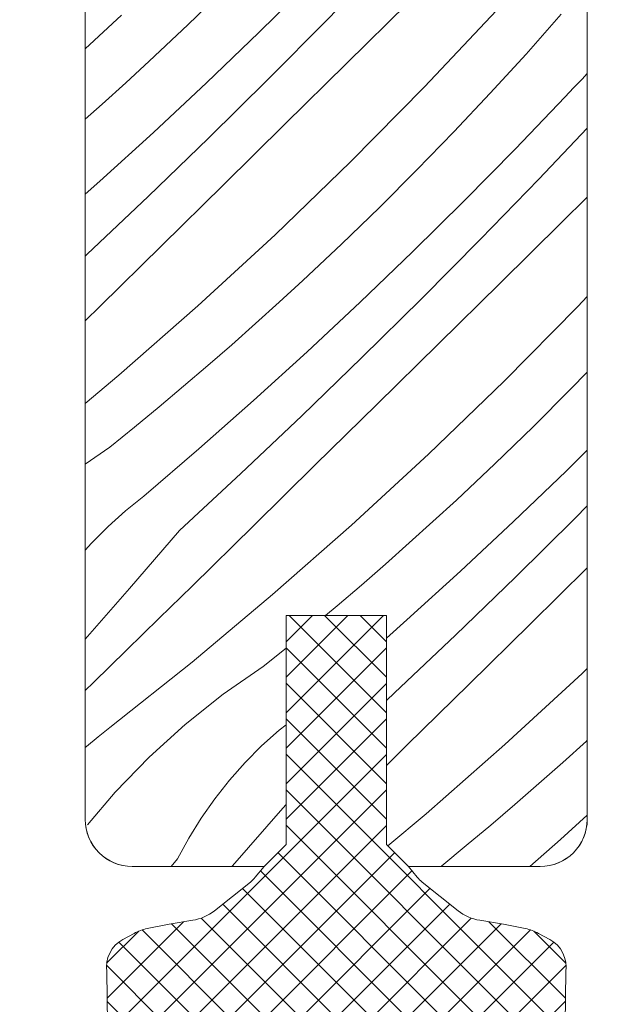
# Model space of a CAD drawing. Units: millimetres. Extents: x -778 to 37175, y -14202 to 2452.
# Drawn here: x 36306 to 36325, y -13668 to -13637 of the extents above; entities that cross this region are included whole.
import ezdxf

# ---------------------------------------------------------------- set-up
doc = ezdxf.new("R2010")
doc.units = ezdxf.units.MM
doc.header["$MEASUREMENT"] = 0
for name, color, linetype, lineweight in [('0_Toll_száma__1', 7, 'Continuous', 5), ('0_Toll_száma__2', 7, 'Continuous', 13), ('0_Toll_száma__7', 7, 'Continuous', 35)]:
    doc.layers.add(name, color=color, linetype=linetype, lineweight=lineweight)
doc.layers.add('0_Toll_száma__87', color=7, linetype='Continuous', lineweight=5, true_color=0x6a6a6a)
doc.styles.add('ELKÉSZÜLT_STÍLUS_1', font='txt')
doc.dimstyles.new('ELKÉSZÜLT_STÍLUS__1', dxfattribs={"dimtxt": 11.25, "dimasz": 6.65, "dimexe": 0.18, "dimexo": 0, "dimgap": 0.09, "dimtad": 1, "dimlfac": 0.001, "dimzin": 0, "dimdsep": 46, "dimtxsty": 'ELKÉSZÜLT_STÍLUS_1', "dimblk": 'ARROWHEAD_6', "dimblk1": 'ARROWHEAD_6', "dimblk2": 'ARROWHEAD_6', "dimcen": 0.09, "dimclrd": 7, "dimclre": 7, "dimclrt": 7, "dimadec": 0, "dimazin": 0, "dimtfac": 1, "dimtdec": 4, "dimtmove": 2, "dimatfit": 3, "dimfxl": 1, "dimtolj": 1, "dimtzin": 0, "dimarcsym": 0})
doc.dimstyles.new('ELKÉSZÜLT_STÍLUS__6', dxfattribs={"dimtxt": 11.25, "dimasz": 6.65, "dimexe": 0.18, "dimexo": 0, "dimgap": 0.09, "dimtad": 1, "dimlfac": 0.001, "dimzin": 0, "dimdsep": 46, "dimtxsty": 'ELKÉSZÜLT_STÍLUS_1', "dimblk": 'ARROWHEAD_6', "dimblk1": 'ARROWHEAD_6', "dimblk2": 'ARROWHEAD_6', "dimcen": 0.09, "dimclrd": 7, "dimclre": 7, "dimclrt": 7, "dimadec": 0, "dimazin": 0, "dimtfac": 1, "dimtdec": 4, "dimtmove": 0, "dimatfit": 3, "dimfxl": 1, "dimtolj": 1, "dimtzin": 0, "dimarcsym": 0})

# ---------------------------------------------------------------- blocks, each defined once
blk = doc.blocks.new('*X68')
at = {"layer": '0_Toll_száma__87', "linetype": 'Continuous'}
for p, q in [((36317.989, -13635.198), (36316.129, -13637.114)), ((36315.602, -13635.895), (36313.956, -13637.52)), ((36312.905, -13636.101), (36311.692, -13637.278)), ((36318.711, -13636.58), (36316.75, -13638.513)), ((36321.528, -13636.82), (36319.233, -13639.256)), ((36309.578, -13636.972), (36308.423, -13638.036)), ((36316.129, -13637.114), (36314.249, -13639.012)), ((36323.594, -13636.941), (36322.473, -13638.206)), ((36311.692, -13637.278), (36310.461, -13638.437)), ((36313.956, -13637.52), (36312.288, -13639.122)), ((36310.461, -13638.437), (36309.713, -13639.124)), ((36322.473, -13638.206), (36321.332, -13639.453)), ((36316.75, -13638.513), (36314.788, -13640.446)), ((36314.249, -13639.012), (36312.349, -13640.889)), ((36324.256, -13639.004), (36323.99, -13639.287)), ((36324.423, -13638.825), (36324.256, -13639.004)), ((36309.713, -13639.124), (36308.959, -13639.804)), ((36312.288, -13639.122), (36310.598, -13640.702)), ((36319.233, -13639.256), (36316.881, -13641.637)), ((36323.99, -13639.287), (36323.723, -13639.569)), ((36321.332, -13639.453), (36320.173, -13640.684)), ((36323.723, -13639.569), (36322.121, -13641.239)), ((36308.959, -13639.804), (36308.423, -13640.28)), ((36314.788, -13640.446), (36312.825, -13642.378)), ((36324.423, -13640.569), (36322.884, -13642.189)), ((36310.598, -13640.702), (36308.886, -13642.258)), ((36312.349, -13640.889), (36310.429, -13642.746)), ((36320.173, -13640.684), (36318.996, -13641.897)), ((36322.121, -13641.239), (36320.497, -13642.886)), ((36316.881, -13641.637), (36314.473, -13643.963)), ((36318.996, -13641.897), (36317.801, -13643.092)), ((36322.884, -13642.189), (36321.024, -13644.105)), ((36308.886, -13642.258), (36308.423, -13642.668)), ((36312.825, -13642.378), (36310.861, -13644.31)), ((36310.429, -13642.746), (36308.489, -13644.582)), ((36324.423, -13642.766), (36323.606, -13643.571)), ((36317.801, -13643.092), (36316.587, -13644.269)), ((36320.497, -13642.886), (36318.851, -13644.511)), ((36323.606, -13643.571), (36321.645, -13645.504)), ((36314.473, -13643.963), (36312.011, -13646.231)), ((36310.861, -13644.31), (36308.897, -13646.24)), ((36316.587, -13644.269), (36315.356, -13645.428)), ((36321.024, -13644.105), (36319.144, -13646.003)), ((36308.489, -13644.582), (36308.423, -13644.644)), ((36318.851, -13644.511), (36317.183, -13646.113)), ((36315.356, -13645.428), (36314.609, -13646.115)), ((36321.645, -13645.504), (36319.683, -13647.437)), ((36324.423, -13645.934), (36324.128, -13646.247)), ((36308.897, -13646.24), (36308.423, -13646.706)), ((36312.011, -13646.231), (36309.496, -13648.44)), ((36314.609, -13646.115), (36313.855, -13646.795)), ((36317.183, -13646.113), (36315.493, -13647.693)), ((36319.144, -13646.003), (36317.244, -13647.88)), ((36324.128, -13646.247), (36321.776, -13648.628)), ((36313.855, -13646.795), (36313.094, -13647.469)), ((36313.094, -13647.469), (36312.328, -13648.135)), ((36319.683, -13647.437), (36317.72, -13649.369)), ((36315.493, -13647.693), (36313.781, -13649.249)), ((36312.328, -13648.135), (36311.556, -13648.795)), ((36317.244, -13647.88), (36315.324, -13649.737)), ((36309.496, -13648.44), (36308.423, -13649.339)), ((36324.423, -13648.34), (36323.891, -13648.888)), ((36321.776, -13648.628), (36319.368, -13650.954)), ((36311.556, -13648.795), (36310.778, -13649.448)), ((36323.891, -13648.888), (36322.696, -13650.083)), ((36313.781, -13649.249), (36312.049, -13650.782)), ((36317.72, -13649.369), (36315.756, -13651.301)), ((36310.778, -13649.448), (36309.994, -13650.094)), ((36315.324, -13649.737), (36313.384, -13651.573)), ((36309.994, -13650.094), (36309.204, -13650.732)), ((36322.696, -13650.083), (36321.482, -13651.26)), ((36309.204, -13650.732), (36308.423, -13651.273)), ((36312.049, -13650.782), (36310.296, -13652.291)), ((36319.368, -13650.954), (36316.906, -13653.222)), ((36324.423, -13650.834), (36323.746, -13651.502)), ((36321.482, -13651.26), (36320.252, -13652.419)), ((36313.384, -13651.573), (36311.426, -13653.389)), ((36315.756, -13651.301), (36313.792, -13653.231)), ((36323.746, -13651.502), (36322.078, -13653.104)), ((36310.296, -13652.291), (36309.71, -13652.76)), ((36320.252, -13652.419), (36319.504, -13653.106)), ((36309.71, -13652.76), (36309.151, -13653.262)), ((36324.423, -13652.606), (36324.039, -13652.994)), ((36319.504, -13653.106), (36318.75, -13653.786)), ((36322.078, -13653.104), (36320.388, -13654.684)), ((36324.039, -13652.994), (36322.139, -13654.871)), ((36309.151, -13653.262), (36308.622, -13653.795)), ((36311.426, -13653.389), (36309.831, -13655.241)), ((36313.792, -13653.231), (36311.827, -13655.161)), ((36316.906, -13653.222), (36314.392, -13655.431)), ((36308.622, -13653.795), (36308.423, -13654.019)), ((36318.75, -13653.786), (36317.99, -13654.46)), ((36317.99, -13654.46), (36317.223, -13655.126)), ((36320.388, -13654.684), (36318.677, -13656.24)), ((36324.423, -13654.581), (36322.615, -13656.36)), ((36322.139, -13654.871), (36320.219, -13656.728)), ((36309.831, -13655.241), (36308.423, -13656.848)), ((36311.827, -13655.161), (36310.783, -13656.185)), ((36317.223, -13655.126), (36316.451, -13655.786)), ((36314.392, -13655.431), (36311.826, -13657.58)), ((36316.451, -13655.786), (36316.085, -13656.094)), ((36310.783, -13656.185), (36309.737, -13657.207)), ((36318.677, -13656.24), (36318.023, -13656.818)), ((36322.615, -13656.36), (36320.651, -13658.291)), ((36320.219, -13656.728), (36318.28, -13658.564)), ((36309.737, -13657.207), (36308.689, -13658.228)), ((36314.823, -13657.138), (36314.099, -13657.723)), ((36311.826, -13657.58), (36309.21, -13659.668)), ((36314.099, -13657.723), (36312.823, -13658.607)), ((36324.423, -13657.79), (36324.263, -13657.945)), ((36324.263, -13657.945), (36321.801, -13660.213)), ((36308.689, -13658.228), (36308.423, -13658.486)), ((36320.651, -13658.291), (36318.687, -13660.222)), ((36312.823, -13658.607), (36311.607, -13659.572)), ((36318.28, -13658.564), (36318.023, -13658.802)), ((36309.21, -13659.668), (36308.832, -13659.967)), ((36311.607, -13659.572), (36310.456, -13660.614)), ((36314.605, -13659.751), (36314.046, -13660.253)), ((36314.823, -13659.577), (36314.605, -13659.751)), ((36308.832, -13659.967), (36308.459, -13660.269)), ((36324.423, -13660.075), (36324.399, -13660.097)), ((36308.459, -13660.269), (36308.423, -13660.299)), ((36314.046, -13660.253), (36313.517, -13660.785)), ((36318.687, -13660.222), (36318.023, -13660.875)), ((36321.801, -13660.213), (36319.287, -13662.422)), ((36324.399, -13660.097), (36323.645, -13660.777)), ((36310.456, -13660.614), (36309.375, -13661.729)), ((36313.517, -13660.785), (36313.019, -13661.347)), ((36323.645, -13660.777), (36322.885, -13661.451)), ((36313.019, -13661.347), (36312.553, -13661.936)), ((36322.885, -13661.451), (36322.118, -13662.117)), ((36309.375, -13661.729), (36308.494, -13662.765)), ((36312.553, -13661.936), (36312.122, -13662.551)), ((36314.726, -13662.232), (36313.116, -13664.07)), ((36314.823, -13662.119), (36314.726, -13662.232)), ((36322.118, -13662.117), (36321.346, -13662.777)), ((36312.122, -13662.551), (36311.726, -13663.189)), ((36319.287, -13662.422), (36318.07, -13663.441)), ((36324.423, -13662.457), (36323.572, -13663.231)), ((36321.346, -13662.777), (36320.568, -13663.43)), ((36311.726, -13663.189), (36311.368, -13663.848)), ((36320.568, -13663.43), (36319.784, -13664.076)), ((36323.572, -13663.231), (36322.597, -13664.094)), ((36311.368, -13663.848), (36311.165, -13664.094)), ((36313.116, -13664.07), (36313.095, -13664.094)), ((36319.784, -13664.076), (36319.762, -13664.094))]:
    blk.add_line(p, q, dxfattribs=at)
blk = doc.blocks.new('Kitöltés_11_2', base_point=(0, 0))
at = {"layer": '0_Toll_száma__87', "color": 7, "linetype": 'Continuous', "lineweight": 15}
for p, q in [((36308.423, -13584.6), (36308.423, -13662.594)), ((36324.423, -13662.594), (36324.423, -13634.194)), ((36314.823, -13663.394), (36314.823, -13656.094)), ((36314.823, -13656.094), (36318.023, -13656.094)), ((36318.023, -13656.094), (36318.023, -13663.394)), ((36314.123, -13664.094), (36314.823, -13663.394)), ((36318.023, -13663.394), (36318.723, -13664.094)), ((36309.923, -13664.094), (36314.123, -13664.094)), ((36318.723, -13664.094), (36322.923, -13664.094))]:
    blk.add_line(p, q, dxfattribs=at)
for centre, start, end in [((36309.923, -13662.594), 180, 270), ((36322.923, -13662.594), 270, 0)]:
    blk.add_arc(centre, 1.5, start, end, dxfattribs=at)
at = {"layer": '0_Toll_száma__87', "linetype": 'Continuous'}
blk.add_blockref('*X68', (0, 0), dxfattribs=at)
blk = doc.blocks.new('*D111')
at = {"layer": '0_Toll_száma__2', "linetype": 'Continuous'}
for p, q in [((36686.543, -13203.475), (36543.238, -12998.686)), ((36691.92, -13199.713), (36681.167, -13207.238)), ((36715.554, -13244.932), (36686.543, -13203.475)), ((36720.931, -13241.17), (36710.177, -13248.695)), ((36718.564, -13249.234), (36715.554, -13244.932))]:
    blk.add_line(p, q, dxfattribs=at)
at = {"layer": '0_Toll_száma__7', "linetype": 'Continuous'}
for p, q in [((36681.669, -13202.614), (36691.418, -13204.336)), ((36710.68, -13244.071), (36720.428, -13245.793))]:
    blk.add_line(p, q, dxfattribs=at)
at = {"layer": '0_Toll_száma__1', "insert": (36698.053, -13216.402), "char_height": 11.25, "attachment_point": 7, "rotation": 304.9833, "style": 'ELKÉSZÜLT_STÍLUS_1'}
blk.add_mtext('\\A1;{\\fVerdana|b0|i0|c238|p38;5\\fVerdana|b0|i0|c238|p38;\\A1{\\H.66x;\\S1^  ;}}', dxfattribs=at)
blk = doc.blocks.new('ARROWHEAD_6')
at = {"color": 0, "linetype": 'Continuous', "lineweight": 0}
for p, q in [((-0.5, -0.5), (0.5, 0.5)), ((0, 0), (-1, 0))]:
    blk.add_line(p, q, dxfattribs=at)
blk = doc.blocks.new('*D112')
at = {"layer": '0_Toll_száma__2', "linetype": 'Continuous'}
for p, q in [((36548.614, -12994.923), (36537.861, -13002.449)), ((36686.543, -13203.475), (36543.238, -12998.686))]:
    blk.add_line(p, q, dxfattribs=at)
at = {"layer": '0_Toll_száma__7', "linetype": 'Continuous'}
for p, q in [((36538.363, -12997.825), (36548.112, -12999.547)), ((36681.669, -13202.614), (36691.418, -13204.336))]:
    blk.add_line(p, q, dxfattribs=at)
at = {"layer": '0_Toll_száma__1', "insert": (36594.265, -13067.681), "char_height": 11.25, "attachment_point": 7, "rotation": 304.9833, "style": 'ELKÉSZÜLT_STÍLUS_1'}
blk.add_mtext('\\A1;{\\fVerdana|b0|i0|c238|p38;25}', dxfattribs=at)
blk = doc.blocks.new('*D113')
at = {"layer": '0_Toll_száma__2', "linetype": 'Continuous'}
for p, q in [((36505.704, -12933.602), (36494.95, -12941.127)), ((36543.238, -12998.686), (36500.327, -12937.365)), ((36548.614, -12994.923), (36537.861, -13002.449)), ((36686.543, -13203.475), (36543.238, -12998.686))]:
    blk.add_line(p, q, dxfattribs=at)
at = {"layer": '0_Toll_száma__7', "linetype": 'Continuous'}
for p, q in [((36495.453, -12936.504), (36505.201, -12938.226)), ((36538.363, -12997.825), (36548.112, -12999.547))]:
    blk.add_line(p, q, dxfattribs=at)
at = {"layer": '0_Toll_száma__1', "char_height": 11.25, "attachment_point": 7, "rotation": 304.9833, "style": 'ELKÉSZÜLT_STÍLUS_1'}
for s, insert in [('\\A1;{\\fVerdana|b0|i0|c238|p38;1\\fVerdana|b0|i0|c238|p38;\\A1{\\H.66x;\\S3^  ;}}', (36504.052, -12939.03)), ('\\A1;{\\fVerdana|b0|i0|c238|p38;7\\fVerdana|b0|i0|c238|p38;\\A1{\\H.66x;\\S5^  ;}}', (36523.501, -12966.823))]:
    blk.add_mtext(s, dxfattribs=dict(at, insert=insert))
blk = doc.blocks.new('*D114')
at = {"layer": '0_Toll_száma__2', "linetype": 'Continuous'}
for p, q in [((36492.592, -12926.311), (36489.582, -12922.01)), ((36497.969, -12922.549), (36487.215, -12930.074)), ((36500.327, -12937.365), (36492.592, -12926.311)), ((36505.704, -12933.602), (36494.95, -12941.127)), ((36543.238, -12998.686), (36500.327, -12937.365))]:
    blk.add_line(p, q, dxfattribs=at)
at = {"layer": '0_Toll_száma__7', "linetype": 'Continuous'}
for p, q in [((36497.466, -12927.172), (36487.718, -12925.45)), ((36495.453, -12936.504), (36505.201, -12938.226))]:
    blk.add_line(p, q, dxfattribs=at)
blk = doc.blocks.new('*D124')
at = {"layer": '0_Toll_száma__2', "linetype": 'Continuous'}
for p, q in [((36695.07, -13259.264), (36687.902, -13249.021)), ((36700.447, -13255.501), (36689.693, -13263.027)), ((36698.08, -13263.565), (36695.07, -13259.264))]:
    blk.add_line(p, q, dxfattribs=at)
at = {"layer": '0_Toll_száma__7', "linetype": 'Continuous'}
for p, q in [((36683.028, -13248.16), (36692.776, -13249.882)), ((36690.195, -13258.403), (36699.944, -13260.125))]:
    blk.add_line(p, q, dxfattribs=at)
at = {"layer": '0_Toll_száma__1', "insert": (36698.795, -13260.929), "char_height": 11.25, "attachment_point": 7, "rotation": 304.9833, "style": 'ELKÉSZÜLT_STÍLUS_1'}
blk.add_mtext('\\A1;{\\fVerdana|b0|i0|c238|p38;1\\fVerdana|b0|i0|c238|p38;\\A1{\\H.66x;\\S25^  ;}}', dxfattribs=at)
blk = doc.blocks.new('*D125')
at = {"layer": '0_Toll_száma__2', "linetype": 'Continuous'}
for p, q in [((36666.058, -13217.805), (36608.791, -13135.968)), ((36671.435, -13214.042), (36660.681, -13221.567)), ((36687.902, -13249.021), (36666.058, -13217.805)), ((36693.279, -13245.258), (36682.525, -13252.783)), ((36695.07, -13259.264), (36687.902, -13249.021))]:
    blk.add_line(p, q, dxfattribs=at)
at = {"layer": '0_Toll_száma__7', "linetype": 'Continuous'}
for p, q in [((36661.183, -13216.944), (36670.932, -13218.666)), ((36683.028, -13248.16), (36692.776, -13249.882))]:
    blk.add_line(p, q, dxfattribs=at)
at = {"layer": '0_Toll_száma__1', "insert": (36671.212, -13221.65), "char_height": 11.25, "attachment_point": 7, "rotation": 304.9833, "style": 'ELKÉSZÜLT_STÍLUS_1'}
blk.add_mtext('\\A1;{\\fVerdana|b0|i0|c238|p38;3\\fVerdana|b0|i0|c238|p38;\\A1{\\H.66x;\\S8^  ;}}', dxfattribs=at)
blk = doc.blocks.new('*D126')
at = {"layer": '0_Toll_száma__2', "linetype": 'Continuous'}
for p, q in [((36614.167, -13132.206), (36603.414, -13139.731)), ((36666.058, -13217.805), (36608.791, -13135.968)), ((36671.435, -13214.042), (36660.681, -13221.567))]:
    blk.add_line(p, q, dxfattribs=at)
at = {"layer": '0_Toll_száma__7', "linetype": 'Continuous'}
for p, q in [((36603.916, -13135.107), (36613.665, -13136.829)), ((36661.183, -13216.944), (36670.932, -13218.666))]:
    blk.add_line(p, q, dxfattribs=at)
at = {"layer": '0_Toll_száma__1', "insert": (36633.642, -13167.557), "char_height": 11.25, "attachment_point": 7, "rotation": 304.9833, "style": 'ELKÉSZÜLT_STÍLUS_1'}
blk.add_mtext('\\A1;{\\fVerdana|b0|i0|c238|p38;10}', dxfattribs=at)
blk = doc.blocks.new('*D127')
at = {"layer": '0_Toll_száma__2', "linetype": 'Continuous'}
for p, q in [((36528.135, -13009.262), (36517.381, -13016.787)), ((36608.791, -13135.968), (36522.758, -13013.024)), ((36614.167, -13132.206), (36603.414, -13139.731)), ((36666.058, -13217.805), (36608.791, -13135.968))]:
    blk.add_line(p, q, dxfattribs=at)
at = {"layer": '0_Toll_száma__7', "linetype": 'Continuous'}
for p, q in [((36517.884, -13012.164), (36527.632, -13013.885)), ((36603.916, -13135.107), (36613.665, -13136.829))]:
    blk.add_line(p, q, dxfattribs=at)
at = {"layer": '0_Toll_száma__1', "insert": (36573.782, -13082.014), "char_height": 11.25, "attachment_point": 7, "rotation": 304.9833, "style": 'ELKÉSZÜLT_STÍLUS_1'}
blk.add_mtext('\\A1;{\\fVerdana|b0|i0|c238|p38;15}', dxfattribs=at)
blk = doc.blocks.new('*D128')
at = {"layer": '0_Toll_száma__2', "linetype": 'Continuous'}
for p, q in [((36494.15, -12972.142), (36479.844, -12951.698)), ((36499.526, -12968.379), (36488.773, -12975.904)), ((36522.758, -13013.024), (36494.15, -12972.142)), ((36528.135, -13009.262), (36517.381, -13016.787)), ((36608.791, -13135.968), (36522.758, -13013.024))]:
    blk.add_line(p, q, dxfattribs=at)
at = {"layer": '0_Toll_száma__7', "linetype": 'Continuous'}
for p, q in [((36489.275, -12971.281), (36499.024, -12973.003)), ((36517.884, -13012.164), (36527.632, -13013.885))]:
    blk.add_line(p, q, dxfattribs=at)
at = {"layer": '0_Toll_száma__1', "insert": (36507.496, -12987.29), "char_height": 11.25, "attachment_point": 7, "rotation": 304.9833, "style": 'ELKÉSZÜLT_STÍLUS_1'}
blk.add_mtext('\\A1;{\\fVerdana|b0|i0|c238|p38;5}', dxfattribs=at)
blk = doc.blocks.new('*D129')
at = {"layer": '0_Toll_száma__2', "linetype": 'Continuous'}
for p, q in [((36485.221, -12947.936), (36474.467, -12955.461)), ((36494.15, -12972.142), (36479.844, -12951.698)), ((36499.526, -12968.379), (36488.773, -12975.904))]:
    blk.add_line(p, q, dxfattribs=at)
at = {"layer": '0_Toll_száma__7', "linetype": 'Continuous'}
for p, q in [((36474.97, -12950.837), (36484.718, -12952.559)), ((36489.275, -12971.281), (36499.024, -12973.003))]:
    blk.add_line(p, q, dxfattribs=at)
at = {"layer": '0_Toll_száma__1', "insert": (36484.065, -12954.073), "char_height": 11.25, "attachment_point": 7, "rotation": 304.9833, "style": 'ELKÉSZÜLT_STÍLUS_1'}
blk.add_mtext('\\A1;{\\fVerdana|b0|i0|c238|p38;2\\fVerdana|b0|i0|c238|p38;\\A1{\\H.66x;\\S5^  ;}}', dxfattribs=at)
blk = doc.blocks.new('*D130')
at = {"layer": '0_Toll_száma__2', "linetype": 'Continuous'}
for p, q in [((36472.109, -12940.645), (36469.099, -12936.343)), ((36477.486, -12936.882), (36466.732, -12944.407)), ((36479.844, -12951.698), (36472.109, -12940.645)), ((36485.221, -12947.936), (36474.467, -12955.461)), ((36494.15, -12972.142), (36479.844, -12951.698))]:
    blk.add_line(p, q, dxfattribs=at)
at = {"layer": '0_Toll_száma__7', "linetype": 'Continuous'}
for p, q in [((36476.983, -12941.506), (36467.235, -12939.784)), ((36474.97, -12950.837), (36484.718, -12952.559))]:
    blk.add_line(p, q, dxfattribs=at)
at = {"layer": '0_Toll_száma__1', "insert": (36474.144, -12939.895), "char_height": 11.25, "attachment_point": 7, "rotation": 304.9833, "style": 'ELKÉSZÜLT_STÍLUS_1'}
blk.add_mtext('\\A1;{\\fVerdana|b0|i0|c238|p38;1\\fVerdana|b0|i0|c238|p38;\\A1{\\H.66x;\\S3^  ;}}', dxfattribs=at)
blk = doc.blocks.new('*D146')
at = {"layer": '0_Toll_száma__2', "linetype": 'Continuous'}
for p, q in [((36516.06, -12909.884), (36513.05, -12905.583)), ((36521.436, -12906.121), (36510.683, -12913.646)), ((36739.026, -13228.511), (36516.06, -12909.884)), ((36744.403, -13224.749), (36733.649, -13232.274)), ((36742.036, -13232.813), (36739.026, -13228.511))]:
    blk.add_line(p, q, dxfattribs=at)
at = {"layer": '0_Toll_száma__7', "linetype": 'Continuous'}
for p, q in [((36520.934, -12910.745), (36511.185, -12909.023)), ((36734.152, -13227.65), (36743.901, -13229.372))]:
    blk.add_line(p, q, dxfattribs=at)
at = {"layer": '0_Toll_száma__1', "insert": (36582.303, -13001.067), "char_height": 11.25, "attachment_point": 7, "rotation": 304.9833, "style": 'ELKÉSZÜLT_STÍLUS_1'}
blk.add_mtext('\\A1;{\\fVerdana|b0|i0|c238|p38;38\\fVerdana|b0|i0|c238|p38;\\A1{\\H.66x;\\S9^  ;}}', dxfattribs=at)
blk = doc.blocks.new('*D170')
at = {"layer": '0_Toll_száma__2', "linetype": 'Continuous'}
for p, q in [((35493.864, -13625.193), (35490.854, -13620.892)), ((35499.241, -13621.431), (35488.487, -13628.956)), ((35544.51, -13697.568), (35493.864, -13625.193))]:
    blk.add_line(p, q, dxfattribs=at)
at = {"layer": '0_Toll_száma__7', "linetype": 'Continuous'}
for p, q in [((35498.738, -13626.054), (35488.99, -13624.332)), ((35539.635, -13696.707), (35549.384, -13698.429))]:
    blk.add_line(p, q, dxfattribs=at)
at = {"layer": '0_Toll_száma__1', "insert": (35521.95, -13661.848), "char_height": 11.25, "attachment_point": 7, "rotation": 304.9833, "style": 'ELKÉSZÜLT_STÍLUS_1'}
blk.add_mtext('\\A1;{\\fVerdana|b0|i0|c238|p38;8\\fVerdana|b0|i0|c238|p38;\\A1{\\H.66x;\\S8^  ;}}', dxfattribs=at)

msp = doc.modelspace()

# ---------------------------------------------------------------- hatches: boundary and pattern name
at = {"layer": '0_Toll_száma__1', "linetype": 'Continuous'}
h = msp.add_hatch(dxfattribs=at)
h.set_pattern_fill('EPS_0002', color=256, style=0, pattern_type=2)
h.set_pattern_definition([(45, (36316.423, -13664.38445), (-0.565685, 0.565685), []), (135, (36316.423, -13664.38445), (0.565685, 0.565685), [])])
h.paths.add_polyline_path([(36309.62, -13666.419, 0.315567), (36309.109, -13667.447), (36309.131, -13669.094), (36313.423, -13669.094, -0.414223), (36314.923, -13670.594), (36314.923, -13671.125, 1), (36318.023, -13671.125), (36318.023, -13670.594, -0.414289), (36319.523, -13669.094), (36323.715, -13669.094), (36323.737, -13667.447, 0.315567), (36323.226, -13666.419), (36322.868, -13666.225, 0.074838), (36322.449, -13666.072), (36321.752, -13665.932), (36320.998, -13665.809, -0.12852), (36320.304, -13665.503), (36319.157, -13664.59, -0.053862), (36319.005, -13664.439), (36318.723, -13664.094), (36318.023, -13663.394), (36318.023, -13656.094), (36314.823, -13656.094), (36314.823, -13663.394), (36314.123, -13664.094), (36313.841, -13664.439, -0.053862), (36313.689, -13664.59), (36312.542, -13665.503, -0.12852), (36311.848, -13665.809), (36311.094, -13665.932), (36310.397, -13666.072, 0.074838), (36309.978, -13666.225)])

# ---------------------------------------------------------------- linework, layer by layer
at = {"layer": '0_Toll_száma__1', "linetype": 'Continuous', "flags": 128}
msp.add_lwpolyline([(36309.423, -13583.594), (36321.423, -13583.594, -0.414214), (36322.423, -13584.594), (36322.423, -13622.494), (36319.223, -13622.494), (36319.223, -13626.894), (36322.423, -13626.894), (36322.423, -13634.194), (36324.423, -13634.194), (36324.423, -13662.594, -0.414214), (36322.923, -13664.094), (36318.723, -13664.094), (36318.023, -13663.394), (36318.023, -13656.094), (36314.823, -13656.094), (36314.823, -13663.394), (36314.123, -13664.094), (36309.923, -13664.094, -0.414214), (36308.423, -13662.594), (36308.423, -13584.6, -0.414214)], format="xyb", close=True, dxfattribs=at)
msp.add_lwpolyline([(36323.715, -13669.094), (36323.737, -13667.447, 0.315567), (36323.226, -13666.419), (36322.868, -13666.225, 0.074838), (36322.449, -13666.072), (36321.752, -13665.932), (36320.998, -13665.809, -0.12852), (36320.304, -13665.503), (36319.157, -13664.59, -0.053862), (36319.005, -13664.439), (36318.723, -13664.094), (36318.023, -13663.394), (36318.023, -13656.094), (36314.823, -13656.094), (36314.823, -13663.394), (36314.123, -13664.094), (36313.841, -13664.439, -0.053862), (36313.689, -13664.59), (36312.542, -13665.503, -0.12852), (36311.848, -13665.809), (36311.094, -13665.932), (36310.397, -13666.072, 0.074838), (36309.978, -13666.225), (36309.62, -13666.419, 0.315567), (36309.109, -13667.447), (36309.131, -13669.094)], format="xyb", dxfattribs=at)
at = {"layer": '0_Toll_száma__2', "linetype": 'Continuous', "flags": 128}
msp.add_lwpolyline([(36323.715, -13669.094), (36323.737, -13667.447, 0.315567), (36323.226, -13666.419), (36322.868, -13666.225, 0.074838), (36322.449, -13666.072), (36321.752, -13665.932), (36320.998, -13665.809, -0.12852), (36320.304, -13665.503), (36319.157, -13664.59, -0.053862), (36319.005, -13664.439), (36318.723, -13664.094), (36318.023, -13663.394), (36318.023, -13656.094), (36314.823, -13656.094), (36314.823, -13663.394), (36314.123, -13664.094), (36313.841, -13664.439, -0.053862), (36313.689, -13664.59), (36312.542, -13665.503, -0.12852), (36311.848, -13665.809), (36311.094, -13665.932), (36310.397, -13666.072, 0.074838), (36309.978, -13666.225), (36309.62, -13666.419, 0.315567), (36309.109, -13667.447), (36309.131, -13669.094)], format="xyb", dxfattribs=at)

# ---------------------------------------------------------------- block references
at = {"layer": '0_Toll_száma__87', "linetype": 'Continuous'}
msp.add_blockref('Kitöltés_11_2', (0, 0), dxfattribs=at)

# ---------------------------------------------------------------- dimensions: what is measured, and where the dimension line sits
at = {"linetype": 'Continuous'}
for base, p1, p2, dimstyle, picture, middle in [((36516.06, -12909.884), (35656.496, -13986.035), (36472.106, -12940.641), 'ELKÉSZÜLT_STÍLUS__1', '*D146', (36598.472, -13013.919)), ((36500.327, -12937.365), (35497.242, -13730.645), (35291.618, -13783.186), 'ELKÉSZÜLT_STÍLUS__6', '*D113', (36537.139, -12976.236)), ((36472.109, -12940.645), (35291.618, -13783.186), (36492.592, -12926.311), 'ELKÉSZÜLT_STÍLUS__1', '*D130', (36487.782, -12949.308)), ((36492.592, -12926.311), (35291.618, -13783.186), (36465.749, -12945.095), 'ELKÉSZÜLT_STÍLUS__6', '*D114', (36517.69, -12948.443)), ((36479.844, -12951.698), (35488.288, -13676.016), (35291.618, -13783.186), 'ELKÉSZÜLT_STÍLUS__6', '*D129', (36497.704, -12963.485)), ((35493.864, -13625.193), (35497.242, -13730.645), (36465.749, -12945.095), 'ELKÉSZÜLT_STÍLUS__1', '*D170', (35535.672, -13671.203)), ((36494.15, -12972.142), (35517.943, -13716.166), (35488.288, -13676.016), 'ELKÉSZÜLT_STÍLUS__6', '*D128', (36514.552, -12987.562)), ((36543.238, -12998.686), (35641.086, -13935.057), (35497.242, -13730.645), 'ELKÉSZÜLT_STÍLUS__1', '*D112', (36603.768, -13071.451)), ((36686.543, -13203.475), (35675.652, -13972.627), (35641.086, -13935.057), 'ELKÉSZÜLT_STÍLUS__6', '*D111', (36711.756, -13225.769)), ((36522.758, -13013.024), (35596.562, -13844.298), (35517.943, -13716.166), 'ELKÉSZÜLT_STÍLUS__1', '*D127', (36583.285, -13085.784)), ((36608.791, -13135.968), (35663.332, -13919.485), (35596.562, -13844.298), 'ELKÉSZÜLT_STÍLUS__1', '*D126', (36643.146, -13171.327)), ((36666.058, -13217.805), (35683.331, -13951.991), (35663.332, -13919.485), 'ELKÉSZÜLT_STÍLUS__1', '*D125', (36684.915, -13231.018))]:
    dim = msp.add_linear_dim(base=base, p1=p1, p2=p2, angle=124.9833, dimstyle=dimstyle, dxfattribs=at)
    dim.commit()
    dim.dimension.update_dxf_attribs({"geometry": picture, "text_midpoint": middle, "dimtype": 160, "text_rotation": 304.9833})
dim = msp.add_linear_dim(base=(36687.902, -13249.021), p1=(35682.591, -13967.768), p2=(35683.331, -13951.991), angle=124.9833, text='1{\\H0.66x;\\S25^  ;}', dimstyle='ELKÉSZÜLT_STÍLUS__6', dxfattribs=at)
dim.commit()
dim.dimension.update_dxf_attribs({"geometry": '*D124', "text_midpoint": (36712.876, -13270.974), "dimtype": 160, "text_rotation": 304.9833})

doc.saveas('drawing.dxf')
